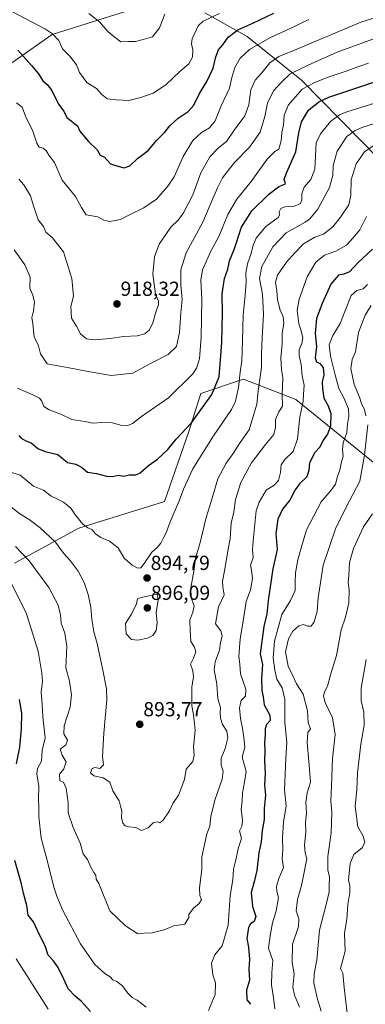
# Model space of a CAD drawing. Units: metres. Extents: x 627615 to 631064, y 4745809 to 4748187.
# Drawn here: x 629700 to 629870, y 4746774 to 4747258 of the extents above; entities that cross this region are included whole.
import ezdxf
from ezdxf.enums import TextEntityAlignment as Align

# ---------------------------------------------------------------- set-up
doc = ezdxf.new("R2010")
doc.units = ezdxf.units.M
doc.header["$MEASUREMENT"] = 0
for name, color, linetype, lineweight in [('Arbolado forestal CxS', 92, 'Continuous', 0), ('Carátula', 7, 'Continuous', 5), ('Curva de nivel maestra', 36, 'Continuous', 30), ('Curva de nivel normal', 36, 'Continuous', 0), ('Matorral CxS', 135, 'Continuous', 0), ('Punto de cota en terreno', 7, 'Continuous', 0), ('Rótulo de punto de cota en terreno', 19, 'Continuous', 0)]:
    doc.layers.add(name, color=color, linetype=linetype, lineweight=lineweight)
doc.styles.add('Arial', font='txt', dxfattribs={"height": 0.2})

# ---------------------------------------------------------------- blocks, each defined once
blk = doc.blocks.new('*U183')
at = {"layer": 'Curva de nivel normal', "color": 36, "linetype": 'Continuous', "lineweight": 0}
blk.add_polyline3d([(629876.44, 4747197.67, 885), (629869.84, 4747193.34, 885), (629865.73, 4747187.34, 885), (629863.34, 4747179.6, 885), (629863.19, 4747172.06, 885), (629862.14, 4747167.19, 885), (629858.12, 4747161.23, 885), (629854.29, 4747156.38, 885), (629849.76, 4747152.83, 885), (629845.51, 4747151.43, 885), (629839.8, 4747148, 885), (629835.67, 4747143.67, 885), (629831.54, 4747139, 885), (629827.13, 4747132.69, 885), (629826.12, 4747129.28, 885), (629826.74, 4747124.99, 885), (629827.14, 4747120.67, 885), (629828.2, 4747115.92, 885), (629829.79, 4747112.2, 885), (629830.19, 4747109.05, 885), (629829.37, 4747103.98, 885), (629829.32, 4747098.89, 885), (629828.77, 4747091.98, 885), (629829.08, 4747086.34, 885), (629829.69, 4747082.21, 885), (629829.36, 4747073.82, 885), (629829.56, 4747068.22, 885), (629827.8, 4747065.39, 885), (629826.1, 4747061.68, 885), (629826.16, 4747057.8, 885), (629825.2, 4747054.31, 885), (629821.09, 4747049.43, 885), (629814.22, 4747040.41, 885), (629808.97, 4747030.67, 885), (629806.42, 4747022.33, 885), (629805.5, 4747016.05, 885), (629804.18, 4747010.73, 885), (629803.8, 4747003.03, 885), (629802.6, 4746997.17, 885), (629801.17, 4746988.07, 885), (629800.03, 4746982.24, 885), (629800.12, 4746979.34, 885), (629800.81, 4746975.46, 885), (629798.06, 4746969.48, 885), (629796.62, 4746961.12, 885), (629799.22, 4746957.67, 885), (629799.8, 4746955.34, 885), (629798.96, 4746951.91, 885), (629798.52, 4746948.29, 885), (629796.31, 4746942.58, 885), (629795.96, 4746938.54, 885), (629797.14, 4746931.46, 885), (629797.69, 4746924.29, 885), (629799.06, 4746920, 885), (629798.92, 4746917.52, 885), (629798.96, 4746914.72, 885), (629800.01, 4746911.63, 885), (629802.07, 4746908.46, 885), (629802.61, 4746905.12, 885), (629801.36, 4746899.87, 885), (629799.4, 4746895.13, 885), (629799.3, 4746891.68, 885), (629800.39, 4746888.75, 885), (629799.84, 4746884.79, 885), (629796.14, 4746874.53, 885), (629794.24, 4746866.46, 885), (629793.73, 4746861.7, 885), (629792.27, 4746857.9, 885), (629789.75, 4746846.57, 885), (629789.76, 4746840.34, 885), (629788.63, 4746831.34, 885), (629788.81, 4746827.67, 885), (629789.64, 4746825.67, 885), (629788.53, 4746823.67, 885), (629785.72, 4746821.34, 885), (629783.41, 4746818.18, 885), (629783.35, 4746816.72, 885), (629781.43, 4746813.45, 885), (629776.09, 4746812.7, 885), (629771.27, 4746810.7, 885), (629765.42, 4746809.16, 885), (629761.49, 4746809.07, 885), (629758.29, 4746808.72, 885), (629752.24, 4746812.75, 885), (629744.53, 4746820.11, 885), (629739.09, 4746833.47, 885), (629737.77, 4746835.7, 885), (629737.66, 4746837.63, 885), (629736.69, 4746838.94, 885), (629735.24, 4746841.48, 885), (629733.56, 4746845.25, 885), (629731.46, 4746848.15, 885), (629729.91, 4746853.27, 885), (629726.41, 4746860.98, 885), (629724.02, 4746868.26, 885), (629724.05, 4746873.09, 885), (629723.02, 4746880.45, 885), (629721.67, 4746883.37, 885), (629719.98, 4746884.05, 885), (629719.76, 4746887.31, 885), (629721.84, 4746889.94, 885), (629723.02, 4746893.35, 885), (629721, 4746896.68, 885), (629720.04, 4746899.5, 885), (629722.86, 4746901.67, 885), (629723.7, 4746903.96, 885), (629721.93, 4746907.08, 885), (629722.06, 4746910.97, 885), (629724.98, 4746920.22, 885), (629725.66, 4746926.33, 885), (629724.74, 4746933.04, 885), (629722.82, 4746939.49, 885), (629723.3, 4746950.21, 885), (629722.44, 4746956.61, 885), (629720.62, 4746961.49, 885), (629720.2, 4746965.67, 885), (629719.07, 4746970.35, 885), (629714.48, 4746979.1, 885), (629704.89, 4746992.14, 885), (629698.15, 4746999.29, 885)], dxfattribs=at)
blk = doc.blocks.new('*U185')
at = {"layer": 'Curva de nivel normal', "color": 36, "linetype": 'Continuous', "lineweight": 0}
blk.add_polyline3d([(629887.99, 4747211.41, 890), (629869.06, 4747205.39, 890), (629865.3, 4747203.87, 890), (629861.23, 4747200.84, 890), (629856.43, 4747193.72, 890), (629854.41, 4747186.55, 890), (629854.22, 4747181.67, 890), (629852.64, 4747175.78, 890), (629846.87, 4747165.11, 890), (629842.99, 4747160.39, 890), (629840.62, 4747158.67, 890), (629831.29, 4747153.5, 890), (629824.81, 4747146.67, 890), (629819.34, 4747137, 890), (629818.21, 4747131.01, 890), (629819.6, 4747123.37, 890), (629820.21, 4747113.27, 890), (629819.49, 4747101.93, 890), (629819.25, 4747093.83, 890), (629819.14, 4747087.49, 890), (629817.57, 4747075.57, 890), (629816.9, 4747069.25, 890), (629815.35, 4747064.34, 890), (629813.06, 4747056.64, 890), (629808.67, 4747050.29, 890), (629805.62, 4747045.53, 890), (629801.78, 4747040.24, 890), (629797.75, 4747032.48, 890), (629794.4, 4747021.34, 890), (629791.95, 4747013.47, 890), (629788.83, 4747000.55, 890), (629786.75, 4746993.47, 890), (629785.95, 4746987.04, 890), (629784.4, 4746978.88, 890), (629784.52, 4746973.98, 890), (629785.98, 4746969.98, 890), (629785.47, 4746966.88, 890), (629783.91, 4746963.06, 890), (629784.14, 4746958.05, 890), (629784.4, 4746952.52, 890), (629786.16, 4746949.69, 890), (629786.93, 4746947.42, 890), (629785.64, 4746944.35, 890), (629784.19, 4746941.42, 890), (629785.37, 4746938.03, 890), (629785.65, 4746935.1, 890), (629784.84, 4746930.03, 890), (629784.88, 4746925.47, 890), (629784.82, 4746920.86, 890), (629785.51, 4746917.48, 890), (629785.99, 4746913.72, 890), (629786.48, 4746908.68, 890), (629785.75, 4746900.76, 890), (629786.11, 4746896.36, 890), (629785.35, 4746893.43, 890), (629782.12, 4746889.67, 890), (629781.27, 4746884.67, 890), (629778.28, 4746876.9, 890), (629775.52, 4746872.91, 890), (629773.93, 4746869.23, 890), (629770.8, 4746864.57, 890), (629769.16, 4746863.32, 890), (629767.82, 4746863.76, 890), (629765.8, 4746863.32, 890), (629763.43, 4746860.86, 890), (629760.09, 4746859.54, 890), (629757.36, 4746860.96, 890), (629753.86, 4746861.4, 890), (629752.01, 4746861.92, 890), (629751, 4746863.24, 890), (629750.28, 4746865.99, 890), (629750.52, 4746869.3, 890), (629749.76, 4746871.44, 890), (629749.11, 4746874.2, 890), (629746.04, 4746879.04, 890), (629744.54, 4746883.25, 890), (629741.31, 4746885.41, 890), (629736.59, 4746886.48, 890), (629735.07, 4746887.92, 890), (629735.78, 4746890.06, 890), (629737.2, 4746890.56, 890), (629739.64, 4746890.12, 890), (629741.36, 4746891.84, 890), (629741, 4746895.98, 890), (629741.59, 4746907.5, 890), (629742.99, 4746923.97, 890), (629742.89, 4746929.19, 890), (629741.17, 4746938.34, 890), (629738.38, 4746951.48, 890), (629736.67, 4746957.23, 890), (629735.65, 4746963.41, 890), (629735.16, 4746969.4, 890), (629733.92, 4746975.6, 890), (629731.84, 4746981.57, 890), (629728.9, 4746987.11, 890), (629725, 4746992.27, 890), (629721.69, 4746996.02, 890), (629717.72, 4747001.32, 890), (629710.22, 4747008.46, 890), (629704.86, 4747012.43, 890), (629700.3, 4747015.21, 890), (629694.89, 4747019.47, 890)], dxfattribs=at)
blk = doc.blocks.new('*U187')
at = {"layer": 'Curva de nivel normal', "color": 36, "linetype": 'Continuous', "lineweight": 0}
blk.add_polyline3d([(629873.85, 4747015.31, 860), (629869.45, 4747008.9, 860), (629864.52, 4746998.28, 860), (629862.57, 4746991.3, 860), (629862.16, 4746985.02, 860), (629861.79, 4746981.57, 860), (629862.41, 4746977.91, 860), (629862.18, 4746971.48, 860), (629860.48, 4746964.46, 860), (629858.48, 4746958.26, 860), (629856.17, 4746945.61, 860), (629853.1, 4746936.18, 860), (629851.61, 4746930.57, 860), (629850.26, 4746927.73, 860), (629849.64, 4746925.66, 860), (629850.52, 4746922.46, 860), (629854.15, 4746915.02, 860), (629855.41, 4746906.82, 860), (629854.07, 4746894.93, 860), (629853.65, 4746881.32, 860), (629853.28, 4746874, 860), (629853.83, 4746868.51, 860), (629853.4, 4746858.36, 860), (629851.78, 4746846.85, 860), (629851.9, 4746840.23, 860), (629852.68, 4746836.58, 860), (629852.46, 4746832.57, 860), (629852.42, 4746829.43, 860), (629851.24, 4746823.87, 860), (629847.74, 4746810.47, 860), (629846.4, 4746795.72, 860), (629845.11, 4746789.06, 860), (629845.02, 4746784.52, 860), (629846.76, 4746776.55, 860), (629848.56, 4746770.64, 860)], dxfattribs=at)
blk = doc.blocks.new('*U188')
at = {"layer": 'Curva de nivel normal', "color": 36, "linetype": 'Continuous', "lineweight": 0}
blk.add_polyline3d([(629870.66, 4746943.72, 855), (629868.27, 4746929.6, 855), (629868.22, 4746923.34, 855), (629869.59, 4746917.67, 855), (629869.78, 4746911.34, 855), (629868.08, 4746902.07, 855), (629866.51, 4746887.92, 855), (629866.1, 4746879.54, 855), (629865.24, 4746871.58, 855), (629866.67, 4746861.42, 855), (629869.09, 4746857.11, 855), (629870.1, 4746853.93, 855), (629868.86, 4746851.26, 855), (629864.59, 4746847.82, 855), (629862.76, 4746843.34, 855), (629862.09, 4746835.33, 855), (629862.61, 4746832.31, 855), (629862.7, 4746829.11, 855), (629861.73, 4746823.1, 855), (629861.24, 4746815.87, 855), (629860.08, 4746808.98, 855), (629860.42, 4746800.14, 855), (629858.12, 4746791.67, 855), (629859.28, 4746789.47, 855), (629859.82, 4746782.28, 855), (629861.79, 4746765.4, 855)], dxfattribs=at)
blk = doc.blocks.new('*U201')
at = {"layer": 'Curva de nivel normal', "color": 36, "linetype": 'Continuous', "lineweight": 0}
for points in [[(629698.37, 4746796.5, 870), (629703.76, 4746788.31, 870), (629714.15, 4746771.74, 870)], [(629825.78, 4746771.84, 870), (629825.11, 4746777.33, 870), (629824.15, 4746783.62, 870), (629824.24, 4746789.79, 870), (629824.73, 4746795.67, 870), (629822.65, 4746801.66, 870), (629823.52, 4746807.78, 870), (629824.67, 4746814.12, 870), (629826.41, 4746820.12, 870), (629827.56, 4746826.67, 870), (629826.8, 4746829.67, 870), (629826.52, 4746832, 870), (629827.78, 4746836, 870), (629829.96, 4746841.34, 870), (629829.4, 4746845.67, 870), (629829.76, 4746850, 870), (629829.59, 4746856, 870), (629830.06, 4746863.66, 870), (629831.27, 4746871.7, 870), (629830.48, 4746879.48, 870), (629831.15, 4746895.09, 870), (629831.73, 4746902.78, 870), (629830.75, 4746912.8, 870), (629830.62, 4746924.11, 870), (629829.39, 4746929.78, 870), (629826.67, 4746933.91, 870), (629825.81, 4746938.39, 870), (629824.96, 4746944.54, 870), (629825.62, 4746952.65, 870), (629829.17, 4746965.73, 870), (629833.42, 4746972.74, 870), (629835.82, 4746977.52, 870), (629835.69, 4746981.69, 870), (629836, 4746986.29, 870), (629837.1, 4746992.68, 870), (629838.83, 4746999.06, 870), (629841.28, 4747007.5, 870), (629848.62, 4747021.22, 870), (629853.4, 4747026.91, 870), (629855.6, 4747029.9, 870), (629856.64, 4747033.67, 870), (629857.83, 4747037.4, 870), (629858.42, 4747040.27, 870), (629859.38, 4747043.6, 870), (629859.08, 4747046.78, 870), (629859.41, 4747050.2, 870), (629861.2, 4747055.25, 870), (629861.52, 4747059.31, 870), (629862.24, 4747063.35, 870), (629861.94, 4747066.93, 870), (629859.72, 4747072.4, 870), (629857.29, 4747076.99, 870), (629855.44, 4747083.6, 870), (629853.12, 4747092.77, 870), (629852.53, 4747098.44, 870), (629854.22, 4747102.98, 870), (629857.88, 4747108.84, 870), (629860.22, 4747114.76, 870), (629863.4, 4747122.61, 870), (629866.09, 4747125.14, 870), (629869.24, 4747125.93, 870), (629871.31, 4747128, 870)]]:
    blk.add_polyline3d(points, dxfattribs=at)
blk = doc.blocks.new('*U202')
at = {"layer": 'Curva de nivel normal', "color": 36, "linetype": 'Continuous', "lineweight": 0}
blk.add_polyline3d([(629696.35, 4747035.68, 895), (629700.46, 4747034.29, 895), (629707.03, 4747028.94, 895), (629711.82, 4747027, 895), (629715.62, 4747023.94, 895), (629718.71, 4747022.56, 895), (629721.7, 4747020.99, 895), (629725.26, 4747018.04, 895), (629727.65, 4747014.61, 895), (629731.26, 4747010.26, 895), (629733.74, 4747008.38, 895), (629735.7, 4747007.52, 895), (629737.5, 4747005.45, 895), (629740.09, 4747003.66, 895), (629744.29, 4747001.86, 895), (629748.63, 4746998.54, 895), (629751.65, 4746993.56, 895), (629755.47, 4746990.05, 895), (629758.26, 4746988.63, 895), (629759.74, 4746988.65, 895), (629761.49, 4746990.8, 895), (629765.28, 4746996.48, 895), (629767.76, 4746998.72, 895), (629769.6, 4747000.78, 895), (629770.88, 4747003.5, 895), (629772.24, 4747006, 895), (629774.16, 4747011.34, 895), (629778.71, 4747021.71, 895), (629780.81, 4747027.5, 895), (629785.35, 4747037.38, 895), (629791.06, 4747046.67, 895), (629795.53, 4747053.67, 895), (629804.46, 4747066.67, 895), (629806.32, 4747070.69, 895), (629807.84, 4747077.34, 895), (629808.62, 4747084.96, 895), (629809.44, 4747090.5, 895), (629809.91, 4747100.3, 895), (629810.1, 4747112.96, 895), (629811.21, 4747122.78, 895), (629811.64, 4747129.3, 895), (629811.51, 4747133.73, 895), (629812.35, 4747138.22, 895), (629814.15, 4747143.39, 895), (629815.03, 4747147.37, 895), (629816.61, 4747150.82, 895), (629821.29, 4747156.64, 895), (629827.44, 4747160.94, 895), (629828.03, 4747162.2, 895), (629827.88, 4747163.74, 895), (629828.76, 4747165.44, 895), (629830.6, 4747166.21, 895), (629835.23, 4747166.65, 895), (629838.23, 4747167.72, 895), (629839.1, 4747169.53, 895), (629839.1, 4747172.71, 895), (629840.18, 4747175.87, 895), (629843.42, 4747179.67, 895), (629845.36, 4747184.87, 895), (629846.12, 4747197.67, 895), (629848.19, 4747202.09, 895), (629853.18, 4747208.3, 895), (629857.54, 4747211.52, 895), (629861.16, 4747212.93, 895), (629879.76, 4747218.75, 895)], dxfattribs=at)
blk = doc.blocks.new('*U203')
at = {"layer": 'Curva de nivel normal', "color": 36, "linetype": 'Continuous', "lineweight": 0}
for points in [[(629870.81, 4747161.44, 880), (629867.67, 4747154.94, 880), (629864.09, 4747150.79, 880), (629861.09, 4747147.44, 880), (629855.76, 4747144.47, 880), (629850.12, 4747142.46, 880), (629845.87, 4747139.1, 880), (629841.64, 4747131.87, 880), (629837.66, 4747120.82, 880), (629836.78, 4747115.4, 880), (629837.56, 4747108.8, 880), (629838.69, 4747105.33, 880), (629839.48, 4747101.89, 880), (629839.01, 4747098.99, 880), (629837.69, 4747095.92, 880), (629837.72, 4747093.22, 880), (629838.77, 4747088.73, 880), (629839.21, 4747083.12, 880), (629840.26, 4747078.56, 880), (629839.8, 4747074.18, 880), (629839.78, 4747070.67, 880), (629838.08, 4747062.88, 880), (629836.93, 4747052.23, 880), (629834.81, 4747045.89, 880), (629830.68, 4747042, 880), (629828.89, 4747039.34, 880), (629828.54, 4747035.62, 880), (629827.58, 4747031.7, 880), (629825.43, 4747029.42, 880), (629821.41, 4747026.88, 880), (629817.96, 4747021.01, 880), (629816.62, 4747016.83, 880), (629815.25, 4747003.67, 880), (629814.7, 4746997.67, 880), (629815.13, 4746993.67, 880), (629813.82, 4746990.08, 880), (629814.2, 4746987.63, 880), (629814.78, 4746983.41, 880), (629813.7, 4746977.96, 880), (629811.68, 4746972.16, 880), (629810.16, 4746962.43, 880), (629808.72, 4746953.89, 880), (629808.04, 4746945.14, 880), (629808.46, 4746941.34, 880), (629808.92, 4746936.67, 880), (629811.54, 4746929, 880), (629811.35, 4746925.67, 880), (629809.15, 4746923.43, 880), (629808.44, 4746919.86, 880), (629808.84, 4746914.71, 880), (629809.8, 4746909.82, 880), (629810.5, 4746905.34, 880), (629811.03, 4746900.47, 880), (629809.61, 4746895.67, 880), (629811.64, 4746888.5, 880), (629810.84, 4746883.34, 880), (629809.91, 4746878.04, 880), (629809.72, 4746873.97, 880), (629809.16, 4746869.99, 880), (629809.9, 4746864.49, 880), (629809.48, 4746861.67, 880), (629808.37, 4746859.34, 880), (629809.29, 4746855.67, 880), (629807.89, 4746851.14, 880), (629806.52, 4746845.12, 880), (629805.37, 4746840.61, 880), (629805.03, 4746835.33, 880), (629803.75, 4746827.62, 880), (629802.83, 4746813, 880), (629799.79, 4746802.82, 880), (629796.17, 4746798.33, 880), (629794.5, 4746794.36, 880), (629795.18, 4746788.56, 880), (629796.58, 4746784.57, 880), (629796.34, 4746778.85, 880), (629793.12, 4746771.08, 880)], [(629762.34, 4746772.73, 880), (629758.02, 4746776.17, 880), (629755.45, 4746777.5, 880), (629753.31, 4746779.7, 880), (629750.76, 4746783.24, 880), (629747.96, 4746785.23, 880), (629746.02, 4746786.06, 880), (629744.65, 4746787.52, 880), (629742.04, 4746789.3, 880), (629737.22, 4746793.59, 880), (629730.15, 4746803.85, 880), (629721.4, 4746820.29, 880), (629718.51, 4746827.3, 880), (629716.94, 4746831.74, 880), (629714.04, 4746843.64, 880), (629710.69, 4746855.74, 880), (629709.54, 4746866.34, 880), (629709.55, 4746871.34, 880), (629709.38, 4746874.71, 880), (629709.56, 4746881.57, 880), (629708.52, 4746887.31, 880), (629708.92, 4746890.04, 880), (629710.9, 4746893.7, 880), (629711.27, 4746898.9, 880), (629712.73, 4746905.15, 880), (629711.52, 4746915.39, 880), (629711.3, 4746921.47, 880), (629710.68, 4746927.64, 880), (629711.38, 4746933, 880), (629711, 4746937, 880), (629709.23, 4746947.68, 880), (629703.42, 4746966.6, 880), (629695.91, 4746981.15, 880)]]:
    blk.add_polyline3d(points, dxfattribs=at)
blk = doc.blocks.new('*U215')
at = {"layer": 'Curva de nivel normal', "color": 36, "linetype": 'Continuous', "lineweight": 0}
for points in [[(629837.94, 4746772.68, 865), (629835.51, 4746778.55, 865), (629834.68, 4746782.56, 865), (629835.35, 4746789, 865), (629834.24, 4746794.66, 865), (629834.45, 4746803.61, 865), (629837.32, 4746812.36, 865), (629837.63, 4746816.16, 865), (629836.27, 4746820.04, 865), (629836.9, 4746825.67, 865), (629838.94, 4746832.48, 865), (629841.46, 4746845.61, 865), (629840.71, 4746848.55, 865), (629840.35, 4746852.41, 865), (629840.99, 4746858.74, 865), (629840.82, 4746863.6, 865), (629841.34, 4746868, 865), (629840.98, 4746873.34, 865), (629841.68, 4746878, 865), (629843.38, 4746883.34, 865), (629842.57, 4746893.69, 865), (629841.72, 4746902.61, 865), (629842.06, 4746907.74, 865), (629843.29, 4746909.56, 865), (629842.12, 4746912.46, 865), (629841.86, 4746918.34, 865), (629839.66, 4746926.67, 865), (629836.4, 4746931.67, 865), (629834.58, 4746935.67, 865), (629832.26, 4746940.34, 865), (629831.02, 4746947.45, 865), (629832.42, 4746953.78, 865), (629834.61, 4746957.61, 865), (629837.53, 4746960.23, 865), (629839.79, 4746960.86, 865), (629841.87, 4746960.03, 865), (629843.61, 4746959.99, 865), (629845.08, 4746962.21, 865), (629846.67, 4746967.21, 865), (629847.13, 4746974.01, 865), (629849.5, 4746990.12, 865), (629855.68, 4747007.92, 865), (629860.62, 4747018.27, 865), (629867.58, 4747031.31, 865), (629869.97, 4747044.11, 865), (629871.49, 4747059.01, 865)], [(629870.47, 4747063.49, 865), (629869.93, 4747066.38, 865), (629868.49, 4747069.47, 865), (629867.46, 4747072.64, 865), (629864.85, 4747078.95, 865), (629863.13, 4747086.77, 865), (629863.9, 4747091.13, 865), (629865.48, 4747094.92, 865), (629866.96, 4747104.45, 865), (629870.27, 4747112.92, 865), (629873.22, 4747117.67, 865)]]:
    blk.add_polyline3d(points, dxfattribs=at)
blk = doc.blocks.new('*U238')
at = {"layer": 'Curva de nivel maestra', "color": 36, "linetype": 'Continuous', "lineweight": 30}
blk.add_polyline3d([(629699.23, 4747243.33, 925), (629705.9, 4747235.72, 925), (629709.39, 4747231.67, 925), (629711.6, 4747228.15, 925), (629713.72, 4747226.46, 925), (629716.02, 4747223.47, 925), (629719.19, 4747216.83, 925), (629721.9, 4747213.34, 925), (629723.36, 4747210.24, 925), (629725.56, 4747208.63, 925), (629728.75, 4747205.91, 925), (629729.55, 4747203.67, 925), (629733.98, 4747198.46, 925), (629738.26, 4747194.25, 925), (629739.72, 4747191.7, 925), (629741.84, 4747190.62, 925), (629744.81, 4747187.35, 925), (629748.44, 4747186.28, 925), (629751.62, 4747185.5, 925), (629754.32, 4747186.36, 925), (629758.15, 4747190.02, 925), (629763.4, 4747193.89, 925), (629767.63, 4747199.12, 925), (629771.4, 4747202.75, 925), (629774.09, 4747206.13, 925), (629778.09, 4747209.82, 925), (629783.09, 4747213.2, 925), (629785.84, 4747216.26, 925), (629788.55, 4747221.66, 925), (629792.33, 4747227.84, 925), (629795.36, 4747234.5, 925), (629796.67, 4747240.08, 925), (629797.97, 4747243.43, 925), (629800.1, 4747245.99, 925), (629802.78, 4747249.67, 925), (629807.6, 4747253.38, 925), (629814.96, 4747256.61, 925), (629825.2, 4747261.44, 925)], dxfattribs=at)
blk = doc.blocks.new('*U241')
at = {"layer": 'Curva de nivel maestra', "color": 36, "linetype": 'Continuous', "lineweight": 30}
for points in [[(629873.76, 4747145.42, 875), (629866.64, 4747138.67, 875), (629862.43, 4747134.32, 875), (629859.78, 4747133.2, 875), (629857.12, 4747132.66, 875), (629853.29, 4747128.28, 875), (629849.12, 4747118.67, 875), (629846.19, 4747111.34, 875), (629845.65, 4747104, 875), (629846.33, 4747097.58, 875), (629845.64, 4747092.03, 875), (629846.19, 4747090.06, 875), (629847.84, 4747089.23, 875), (629849.62, 4747087.3, 875), (629849.87, 4747083.67, 875), (629848.97, 4747080, 875), (629849.18, 4747077, 875), (629849.92, 4747072.1, 875), (629852.05, 4747068.34, 875), (629853.34, 4747064.63, 875), (629853.22, 4747058.44, 875), (629851.64, 4747054.53, 875), (629849.5, 4747051.47, 875), (629847.84, 4747048.1, 875), (629845.52, 4747045.43, 875), (629842.76, 4747040.43, 875), (629842.43, 4747036.59, 875), (629841.46, 4747033.47, 875), (629837.86, 4747030.02, 875), (629835.69, 4747027.07, 875), (629833.12, 4747022.02, 875), (629829.5, 4747017.57, 875), (629827.23, 4747012.6, 875), (629826.27, 4747005.57, 875), (629826.98, 4746997.8, 875), (629824.7, 4746988.24, 875), (629822.49, 4746972.73, 875), (629821.85, 4746966.03, 875), (629820.35, 4746959.92, 875), (629818.54, 4746946.45, 875), (629819.62, 4746941.17, 875), (629819.24, 4746934.33, 875), (629819.38, 4746928.34, 875), (629820.09, 4746925.34, 875), (629820.55, 4746921.34, 875), (629823.21, 4746916.34, 875), (629823.41, 4746913.67, 875), (629821.7, 4746911.67, 875), (629820.93, 4746909.59, 875), (629821.02, 4746906.77, 875), (629820.63, 4746902.54, 875), (629820.88, 4746898.79, 875), (629820.74, 4746893.98, 875), (629821.04, 4746887.52, 875), (629820.71, 4746881.9, 875), (629821.08, 4746876.9, 875), (629820.48, 4746870.39, 875), (629820.56, 4746864.9, 875), (629819.54, 4746859.55, 875), (629819.1, 4746854, 875), (629817.84, 4746848.53, 875), (629816.86, 4746839.88, 875), (629815.6, 4746834.26, 875), (629814.13, 4746829.1, 875), (629814.74, 4746822.2, 875), (629816.34, 4746817.3, 875), (629815.56, 4746814.87, 875), (629813.71, 4746813.7, 875), (629812.74, 4746811.78, 875), (629811.92, 4746806.41, 875), (629812.86, 4746802.16, 875), (629813.36, 4746796.15, 875), (629812.98, 4746791.32, 875), (629813.36, 4746785.92, 875), (629811.78, 4746780.99, 875), (629811.94, 4746776.26, 875), (629813.78, 4746774.07, 875)], [(629734.94, 4746770.59, 875), (629730.45, 4746775.66, 875), (629727.4, 4746778.14, 875), (629724.08, 4746781.66, 875), (629721.94, 4746786.51, 875), (629719.17, 4746792.2, 875), (629716.82, 4746795.54, 875), (629714.24, 4746798.27, 875), (629712.64, 4746802.88, 875), (629709.86, 4746808.22, 875), (629706.93, 4746814.64, 875), (629704.27, 4746817.97, 875), (629703.68, 4746822.59, 875), (629702.08, 4746828.66, 875), (629700.98, 4746833.33, 875), (629697.77, 4746844.78, 875)], [(629698.64, 4746892.26, 875), (629700.18, 4746900.5, 875), (629701.03, 4746909.63, 875), (629701.17, 4746917.25, 875), (629700.1, 4746924.01, 875)]]:
    blk.add_polyline3d(points, dxfattribs=at)
blk = doc.blocks.new('5PATER')
at = {"layer": 'Carátula', "linetype": 'Continuous', "lineweight": 5}
h = blk.add_hatch(color=250, dxfattribs=at)
edge = h.paths.add_edge_path()
edge.add_ellipse((0, 0.01), major_axis=(-1.33, -1.34), ratio=0.999422, start_angle=0, end_angle=360)

msp = doc.modelspace()

# ---------------------------------------------------------------- linework, layer by layer
at = {"layer": 'Arbolado forestal CxS', "color": 92, "linetype": 'Continuous', "lineweight": 0}
for points in [[(629618.24, 4747270.95, 917.23), (629627.74, 4747252.39, 913.67), (629623.79, 4747243.15, 909.85), (629604, 4747235.23, 903.47), (629585.53, 4747235.23, 899.07), (629574.98, 4747237.87, 896.44), (629564.51, 4747242.51, 894.64), (629560.36, 4747242.03, 893.22), (629547.28, 4747240.51, 888.94), (629529.37, 4747211.03, 878.2), (629537.13, 4747185.7, 874.66), (629509.02, 4747117.77, 850.27), (629519.58, 4747103.25, 848.99), (629538.04, 4747120.41, 857.53), (629561.79, 4747134.92, 866.22), (629596.08, 4747138.88, 877.12), (629602.15, 4747140.81, 879.49), (629606.64, 4747162.64, 883.69), (629625.59, 4747189.51, 896.03), (629643.57, 4747207.51, 905.76), (629659.4, 4747224.67, 912.91), (629691.89, 4747233.97, 921.67), (629716.12, 4747251.07, 929.71), (629761.04, 4747265.19, 936.68)], [(629618.24, 4747270.95, 917.23), (629627.74, 4747252.39, 913.67), (629623.79, 4747243.15, 909.85), (629604, 4747235.23, 903.47), (629585.53, 4747235.23, 899.07), (629574.98, 4747237.87, 896.44), (629564.51, 4747242.51, 894.64), (629560.36, 4747242.03, 893.22), (629547.28, 4747240.51, 888.94), (629529.37, 4747211.03, 878.2), (629537.13, 4747185.7, 874.66), (629509.02, 4747117.77, 850.27), (629519.58, 4747103.25, 848.99), (629538.04, 4747120.41, 857.53), (629561.79, 4747134.92, 866.22), (629596.08, 4747138.88, 877.12), (629602.15, 4747140.81, 879.49), (629606.64, 4747162.64, 883.69), (629625.59, 4747189.51, 896.03), (629643.57, 4747207.51, 905.76), (629659.4, 4747224.67, 912.91), (629691.89, 4747233.97, 921.67), (629716.12, 4747251.07, 929.71), (629761.04, 4747265.19, 936.68)], [(629697.65, 4746991.06, 882.47), (629729.31, 4747008.22, 893.82), (629771.52, 4747021.42, 895.88), (629783.39, 4747055.73, 897.72), (629789.29, 4747074.46, 900.48), (629810.28, 4747081.46, 892.86), (629836.15, 4747071.57, 880.33), (629876.83, 4747038.61, 860.78), (629931.13, 4747010.52, 839.07), (629972.02, 4746991.06, 816.39), (630040.78, 4746980.43, 792.97), (630060.39, 4746985.78, 802.99), (630068.31, 4746992.38, 807.78), (630074.91, 4747002.93, 812.77), (630072.27, 4747022.73, 813.26), (630072.21, 4747049.44, 813.64), (630047.98, 4747110.28, 835.83), (630071.36, 4747133.92, 847.18), (630096.29, 4747168.41, 864.1), (630126.59, 4747194.18, 878.68), (630148.79, 4747224.46, 893.84), (630179.13, 4747246.89, 906.06), (630210.78, 4747262.73, 914.95)], [(629791.31, 4747261.62, 929.6), (629812.11, 4747249.97, 920.5), (629838.8, 4747228.63, 904.55), (629876.99, 4747189.83, 879.67)], [(629791.31, 4747261.62, 929.6), (629812.11, 4747249.97, 920.5), (629838.8, 4747228.63, 904.55), (629876.99, 4747189.83, 879.67), (629913.15, 4747167.98, 862.4), (629934.66, 4747152.12, 853.16), (629962.96, 4747133.99, 843.01), (629991.85, 4747116.71, 838.72), (630018.13, 4747109.94, 835.65), (630038.81, 4747112.47, 835.94), (630047.98, 4747110.28, 835.83)], [(630047.98, 4747110.28, 835.83), (630072.21, 4747049.44, 813.64), (630072.27, 4747022.73, 813.26), (630074.91, 4747002.93, 812.77), (630068.31, 4746992.38, 807.78), (630060.39, 4746985.78, 802.99), (630040.78, 4746980.43, 792.97), (629972.02, 4746991.06, 816.39), (629931.13, 4747010.52, 839.07), (629876.83, 4747038.61, 860.78), (629836.15, 4747071.57, 880.33), (629810.28, 4747081.46, 892.86), (629789.29, 4747074.46, 900.48), (629783.39, 4747055.73, 897.72), (629771.52, 4747021.42, 895.88), (629729.31, 4747008.22, 893.82), (629697.65, 4746991.06, 882.47)], [(630047.98, 4747110.28, 835.83), (630072.21, 4747049.44, 813.64), (630072.27, 4747022.73, 813.26), (630074.91, 4747002.93, 812.77), (630068.31, 4746992.38, 807.78), (630060.39, 4746985.78, 802.99), (630040.78, 4746980.43, 792.97), (629972.02, 4746991.06, 816.39), (629931.13, 4747010.52, 839.07), (629876.83, 4747038.61, 860.78), (629836.15, 4747071.57, 880.33), (629810.28, 4747081.46, 892.86), (629789.29, 4747074.46, 900.48), (629783.39, 4747055.73, 897.72), (629771.52, 4747021.42, 895.88), (629729.31, 4747008.22, 893.82), (629697.65, 4746991.06, 882.47)], [(629876.83, 4747038.61, 860.78), (629836.15, 4747071.57, 880.33), (629810.28, 4747081.46, 892.86), (629789.29, 4747074.46, 900.48), (629783.39, 4747055.73, 897.72), (629771.52, 4747021.42, 895.88), (629729.31, 4747008.22, 893.82), (629697.65, 4746991.06, 882.47)]]:
    msp.add_polyline3d(points, dxfattribs=at)
at = {"layer": 'Curva de nivel maestra', "color": 36, "linetype": 'Continuous', "lineweight": 30}
msp.add_polyline3d([(629699.69, 4747053.81, 900), (629700.83, 4747052.44, 900), (629703.12, 4747051.21, 900), (629705.88, 4747050.17, 900), (629709.02, 4747047.45, 900), (629712.66, 4747045.9, 900), (629718.92, 4747044.49, 900), (629723.76, 4747040.61, 900), (629727.75, 4747039.64, 900), (629730.58, 4747038.16, 900), (629733.6, 4747035.8, 900), (629737.98, 4747035.07, 900), (629742.94, 4747033.76, 900), (629745.9, 4747033.61, 900), (629748.73, 4747034.26, 900), (629751.36, 4747033.81, 900), (629754.03, 4747034.54, 900), (629757.28, 4747034.46, 900), (629759.51, 4747035.49, 900), (629763.57, 4747039.08, 900), (629767.93, 4747042.21, 900), (629773.14, 4747046.96, 900), (629777.11, 4747052.01, 900), (629784.66, 4747060.09, 900), (629794.82, 4747073.92, 900), (629798.31, 4747082.74, 900), (629799.62, 4747099.5, 900), (629799.96, 4747113.94, 900), (629799.75, 4747123.41, 900), (629800.92, 4747130.94, 900), (629802.55, 4747135.67, 900), (629803.51, 4747139.67, 900), (629805.67, 4747145.34, 900), (629809.36, 4747156.34, 900), (629814.5, 4747164.32, 900), (629822.71, 4747172.4, 900), (629827.78, 4747176.23, 900), (629830.98, 4747177.63, 900), (629830.37, 4747179.82, 900), (629831.62, 4747183.34, 900), (629836.09, 4747193.34, 900), (629837.5, 4747202.67, 900), (629838.91, 4747208.03, 900), (629842.33, 4747213.76, 900), (629847.35, 4747217.86, 900), (629852.34, 4747220.25, 900), (629887.84, 4747231.96, 900)], dxfattribs=at)
at = {"layer": 'Curva de nivel normal', "color": 36, "linetype": 'Continuous', "lineweight": 0}
for points in [[(629699.7, 4747179.94, 915), (629702.23, 4747177.12, 915), (629705.44, 4747171.7, 915), (629707.1, 4747166.34, 915), (629709.25, 4747159.81, 915), (629711.9, 4747156.56, 915), (629712.95, 4747153.83, 915), (629716.22, 4747151.11, 915), (629721.69, 4747144.15, 915), (629725.89, 4747131.04, 915), (629726.66, 4747122.34, 915), (629725.39, 4747117.23, 915), (629725.66, 4747111.56, 915), (629728.14, 4747107.52, 915), (629730.13, 4747103.77, 915), (629733.07, 4747101.42, 915), (629737, 4747100.81, 915), (629744.92, 4747101.56, 915), (629751.25, 4747102.47, 915), (629757.95, 4747102.84, 915), (629761.78, 4747103.84, 915), (629764.08, 4747105.84, 915), (629765.71, 4747109.22, 915), (629767.12, 4747114.53, 915), (629768.52, 4747118.26, 915), (629768.46, 4747119.85, 915), (629766.97, 4747123.34, 915), (629765.78, 4747133.12, 915), (629766.51, 4747141.68, 915), (629768.82, 4747147.86, 915), (629774.6, 4747156.19, 915), (629778.15, 4747159.73, 915), (629780.78, 4747163.28, 915), (629785.39, 4747172.17, 915), (629789.36, 4747183, 915), (629793.72, 4747190.88, 915), (629798.08, 4747195.31, 915), (629801.95, 4747198.34, 915), (629805.78, 4747204, 915), (629810.91, 4747211, 915), (629812.96, 4747216.5, 915), (629813.97, 4747223.82, 915), (629816, 4747228.56, 915), (629819.28, 4747232.18, 915), (629823.28, 4747237.16, 915), (629827.66, 4747240.28, 915), (629837.43, 4747244.2, 915), (629868.09, 4747257.04, 915), (629894.43, 4747265.34, 915)], [(629696.64, 4747262.22, 930), (629712.82, 4747253.65, 930), (629716.32, 4747251.39, 930), (629719.48, 4747248.06, 930), (629721.27, 4747243.9, 930), (629724.79, 4747240.38, 930), (629728.19, 4747236.06, 930), (629729.64, 4747232.38, 930), (629733.16, 4747227.4, 930), (629738.04, 4747224.54, 930), (629740.42, 4747221.72, 930), (629743.26, 4747219.43, 930), (629747.67, 4747218.92, 930), (629753.81, 4747218.48, 930), (629759.83, 4747220.08, 930), (629765.9, 4747222.09, 930), (629772.11, 4747226.32, 930), (629779.01, 4747232.82, 930), (629783.36, 4747236.6, 930), (629785.2, 4747239.82, 930), (629785.33, 4747243.47, 930), (629784.77, 4747246.39, 930), (629785.12, 4747248.89, 930), (629787.98, 4747255.2, 930), (629790.44, 4747257.52, 930), (629798.52, 4747261.4, 930)], [(629734.17, 4747261.35, 935), (629739.41, 4747257.24, 935), (629743.51, 4747252.54, 935), (629746.56, 4747249.96, 935), (629749.88, 4747247.36, 935), (629753.67, 4747247.62, 935), (629757.21, 4747247.52, 935), (629760.97, 4747248.48, 935), (629765.49, 4747249.9, 935), (629768.99, 4747254.27, 935), (629771.68, 4747261, 935)], [(629698.63, 4747217.42, 920), (629701.45, 4747215.26, 920), (629703.04, 4747210.92, 920), (629706.59, 4747203.41, 920), (629708.6, 4747197.51, 920), (629709.81, 4747195.69, 920), (629711.68, 4747195.18, 920), (629713.29, 4747193.64, 920), (629714.54, 4747191.67, 920), (629717.3, 4747188, 920), (629720.99, 4747179.38, 920), (629727.7, 4747171.38, 920), (629730.55, 4747166, 920), (629732.96, 4747162.36, 920), (629738.7, 4747161.38, 920), (629741.51, 4747159.65, 920), (629744.46, 4747159.08, 920), (629749.79, 4747159.97, 920), (629754.52, 4747162.43, 920), (629761.34, 4747165.75, 920), (629767.43, 4747170.02, 920), (629773.01, 4747176.49, 920), (629776.26, 4747181.09, 920), (629780.69, 4747190.94, 920), (629785.33, 4747198.89, 920), (629789.69, 4747202.77, 920), (629793.53, 4747205.1, 920), (629796.37, 4747208.56, 920), (629799.35, 4747216, 920), (629803.39, 4747224.67, 920), (629804.56, 4747229.87, 920), (629806.02, 4747234.81, 920), (629808.75, 4747239.43, 920), (629813.26, 4747243.63, 920), (629823.34, 4747249.45, 920), (629833.26, 4747253.92, 920), (629842.45, 4747258.44, 920)], [(629697.4, 4747145.16, 910), (629702.72, 4747137.82, 910), (629705.24, 4747131.62, 910), (629705.18, 4747126.21, 910), (629706.71, 4747122.82, 910), (629707.48, 4747119.42, 910), (629706.9, 4747115.17, 910), (629706.09, 4747111.88, 910), (629706.67, 4747108.67, 910), (629707.34, 4747102.38, 910), (629709.49, 4747097.9, 910), (629710.44, 4747094.01, 910), (629713.76, 4747089.11, 910), (629727.09, 4747086.64, 910), (629732.02, 4747085.58, 910), (629745.2, 4747083.35, 910), (629755.8, 4747084.52, 910), (629764.81, 4747089.34, 910), (629773.29, 4747093.58, 910), (629777.38, 4747097.64, 910), (629778.78, 4747104.5, 910), (629779.41, 4747114.13, 910), (629780.12, 4747120.77, 910), (629779.52, 4747127.8, 910), (629779.46, 4747135.34, 910), (629782.14, 4747143.67, 910), (629790.33, 4747158.67, 910), (629795.23, 4747170.34, 910), (629797.61, 4747175.67, 910), (629799.97, 4747180.46, 910), (629805.98, 4747188.12, 910), (629813.29, 4747195.55, 910), (629818.46, 4747203.01, 910), (629820.89, 4747210.7, 910), (629822.16, 4747217.2, 910), (629825.06, 4747223.24, 910), (629829.23, 4747227.67, 910), (629833.36, 4747231.64, 910), (629842.2, 4747235.89, 910), (629856.48, 4747242.31, 910), (629878.84, 4747250.54, 910)], [(629699.12, 4747077.03, 905), (629706.62, 4747073.75, 905), (629709.92, 4747072.16, 905), (629711.08, 4747070.64, 905), (629712.02, 4747068.03, 905), (629714.6, 4747066.37, 905), (629720.34, 4747064.38, 905), (629725.81, 4747061.72, 905), (629732.18, 4747060.72, 905), (629736.09, 4747059.85, 905), (629740.67, 4747060.21, 905), (629745.92, 4747059.97, 905), (629749.85, 4747058.82, 905), (629753.43, 4747058.7, 905), (629755.76, 4747059.66, 905), (629760.09, 4747063.2, 905), (629773.35, 4747072.34, 905), (629785.32, 4747084.18, 905), (629787.25, 4747086.97, 905), (629788.73, 4747091.44, 905), (629789.43, 4747102.2, 905), (629789.76, 4747120.89, 905), (629789.28, 4747130.22, 905), (629790.18, 4747135.22, 905), (629794.31, 4747144.42, 905), (629798.11, 4747151.69, 905), (629802.64, 4747162.42, 905), (629807.02, 4747170, 905), (629814.04, 4747178.67, 905), (629822.04, 4747189.69, 905), (629825.71, 4747193.42, 905), (629827.8, 4747194.57, 905), (629828.88, 4747198.75, 905), (629829.24, 4747202.82, 905), (629829.98, 4747206.47, 905), (629830.42, 4747211.33, 905), (629832.53, 4747216.4, 905), (629839.19, 4747224.19, 905), (629845.49, 4747227.36, 905), (629851.51, 4747229.82, 905), (629860.86, 4747232.92, 905), (629867.15, 4747235.29, 905), (629871.85, 4747236.88, 905)], [(629758.33, 4746953.19, 895), (629763.09, 4746954.18, 895), (629765.71, 4746955.45, 895), (629767.33, 4746957.92, 895), (629767.89, 4746961.67, 895), (629767.39, 4746966.84, 895), (629768.37, 4746972.79, 895), (629767.9, 4746975.81, 895), (629759.99, 4746974.13, 895), (629758.17, 4746973.45, 895), (629757.67, 4746971, 895), (629755.16, 4746966, 895), (629752.25, 4746961.34, 895), (629752.64, 4746956.24, 895), (629755.14, 4746953.51, 895), (629758.33, 4746953.19, 895)]]:
    msp.add_polyline3d(points, dxfattribs=at)
at = {"layer": 'Matorral CxS', "color": 135, "linetype": 'Continuous', "lineweight": 0}
for points in [[(629618.24, 4747270.95, 917.23), (629627.74, 4747252.39, 913.67), (629623.79, 4747243.15, 909.85), (629604, 4747235.23, 903.47), (629585.53, 4747235.23, 899.07), (629574.98, 4747237.87, 896.44), (629564.51, 4747242.51, 894.64), (629560.36, 4747242.03, 893.22), (629547.28, 4747240.51, 888.94), (629529.37, 4747211.03, 878.2), (629537.13, 4747185.7, 874.66), (629509.02, 4747117.77, 850.27), (629519.58, 4747103.25, 848.99), (629538.04, 4747120.41, 857.53), (629561.79, 4747134.92, 866.22), (629596.08, 4747138.88, 877.12), (629602.15, 4747140.81, 879.49), (629606.64, 4747162.64, 883.69), (629625.59, 4747189.51, 896.03), (629643.57, 4747207.51, 905.76), (629659.4, 4747224.67, 912.91), (629691.89, 4747233.97, 921.67), (629716.12, 4747251.07, 929.71), (629761.04, 4747265.19, 936.68)], [(629761.04, 4747265.19, 936.68), (629716.12, 4747251.07, 929.71), (629691.89, 4747233.97, 921.67)], [(630210.78, 4747262.73, 914.95), (630179.13, 4747246.89, 906.06), (630148.79, 4747224.46, 893.84), (630126.59, 4747194.18, 878.68), (630096.29, 4747168.41, 864.1), (630071.36, 4747133.92, 847.18), (630047.98, 4747110.28, 835.83), (630038.81, 4747112.47, 835.94), (630018.13, 4747109.94, 835.65), (629991.85, 4747116.71, 838.72), (629962.96, 4747133.99, 843.01), (629934.66, 4747152.12, 853.16), (629913.15, 4747167.98, 862.4), (629876.99, 4747189.83, 879.67), (629838.8, 4747228.63, 904.55), (629812.11, 4747249.97, 920.5), (629791.31, 4747261.62, 929.6)], [(629791.31, 4747261.62, 929.6), (629812.11, 4747249.97, 920.5), (629838.8, 4747228.63, 904.55), (629876.99, 4747189.83, 879.67), (629913.15, 4747167.98, 862.4), (629934.66, 4747152.12, 853.16), (629962.96, 4747133.99, 843.01), (629991.85, 4747116.71, 838.72), (630018.13, 4747109.94, 835.65), (630038.81, 4747112.47, 835.94), (630047.98, 4747110.28, 835.83)]]:
    msp.add_polyline3d(points, dxfattribs=at)

# ---------------------------------------------------------------- block references
at = {"layer": 'Curva de nivel maestra', "color": 36, "linetype": 'Continuous', "lineweight": 30}
for name in ['*U241', '*U238']:
    msp.add_blockref(name, (0, 0), dxfattribs=at)
at = {"layer": 'Curva de nivel normal', "color": 36, "linetype": 'Continuous', "lineweight": 0}
for name in ['*U201', '*U215', '*U187', '*U188', '*U203', '*U183', '*U185', '*U202']:
    msp.add_blockref(name, (0, 0), dxfattribs=at)
at = {"layer": 'Punto de cota en terreno', "linetype": 'Continuous', "lineweight": 0}
for p in [(629748.04, 4747118.52, 918.32), (629762.88, 4746983.72, 894.79), (629763, 4746969, 896.09), (629759.24, 4746911.77, 893.77)]:
    msp.add_blockref('5PATER', p, dxfattribs=at)

# ---------------------------------------------------------------- texts
at = {"layer": 'Rótulo de punto de cota en terreno', "color": 19, "linetype": 'Continuous', "lineweight": 0, "style": 'Arial'}
for s, p in [('918,32', (629749.8, 4747120.28)), ('894,79', (629764.64, 4746985.48)), ('896,09', (629764.76, 4746970.76)), ('893,77', (629761, 4746913.53))]:
    msp.add_text(s, height=7, dxfattribs=at).set_placement(p, align=Align.BOTTOM_LEFT)

doc.saveas('drawing.dxf')
